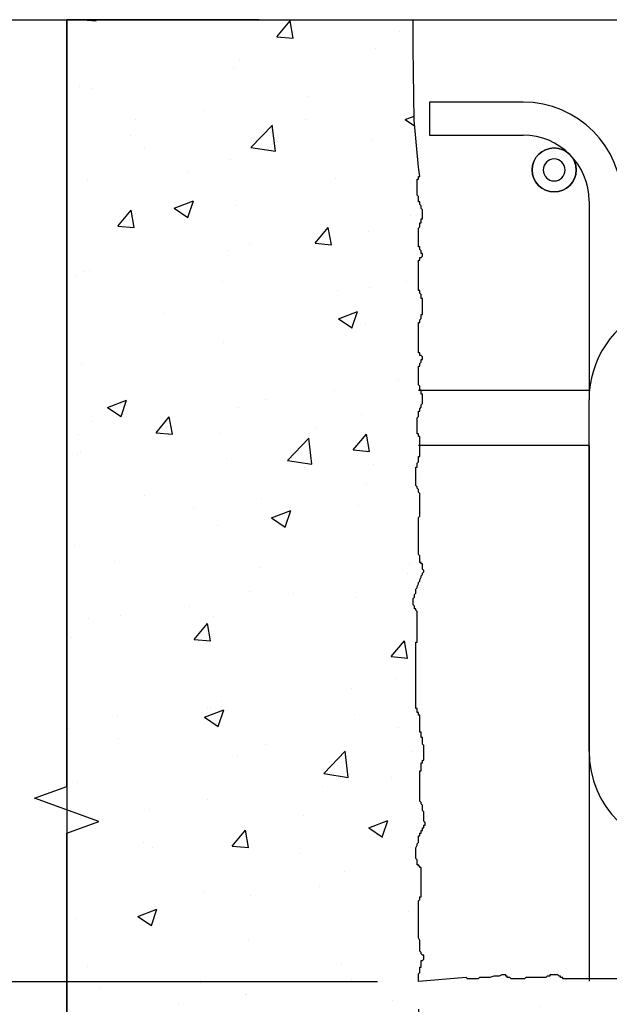
# Model space of a CAD drawing. Units: millimetres. Extents: x 224 to 35354, y -22127 to 4963.
# Drawn here: x 6968 to 7183, y -15556 to -15197 of the extents above; entities that cross this region are included whole.
import ezdxf

# ---------------------------------------------------------------- set-up
doc = ezdxf.new("R2010")
doc.units = ezdxf.units.MM
doc.header["$MEASUREMENT"] = 0
doc.linetypes.add('CENTER', pattern=[2, 1.25, -0.25, 0.25, -0.25])
doc.layers.get('Defpoints').update_dxf_attribs({"color": 250})
for name, color, linetype in [('009-Hatch', 9, 'Continuous'), ('D-DIMS', 1, 'Continuous'), ('WD110', 7, 'Continuous'), ('WD160', 7, 'Continuous'), ('WP 600', 7, 'Continuous')]:
    doc.layers.add(name, color=color, linetype=linetype)
doc.styles.add('DIM', font='simplex.shx', dxfattribs={"width": 0.8})
doc.styles.get("Standard").update_dxf_attribs({"font": 'arial.ttf', "height": 60})
doc.dimstyles.get("Standard").update_dxf_attribs({"dimtxt": 60, "dimasz": 60, "dimexe": 10, "dimexo": 10, "dimgap": 20, "dimtad": 1, "dimdec": 0, "dimzin": 0, "dimdsep": 46, "dimtxsty": 'DIM', "dimcen": 0.09, "dimclrd": 256, "dimclrt": 7, "dimadec": 0, "dimazin": 0, "dimtfac": 1, "dimtdec": 0, "dimtmove": 0, "dimatfit": 0, "dimfxl": 1, "dimtfillclr": 7, "dimtolj": 1, "dimtzin": 0, "dimlwd": -1, "dimarcsym": 0})

# ---------------------------------------------------------------- blocks, each defined once
blk = doc.blocks.new('*D211')
at = {"layer": 'D-DIMS', "color": 0, "lineweight": -2, "transparency": 16777216}
for p, q in [((7113.15, -15557.41), (7113.15, -16202.2)), ((7413.15, -15557.41), (7413.15, -16202.2))]:
    blk.add_line(p, q, dxfattribs=at)
at = {"layer": 'D-DIMS', "transparency": 16777216}
for p, q in [((7053.15, -16192.2), (6648.81, -16192.2)), ((7413.15, -16192.2), (7113.15, -16192.2)), ((7173.15, -16192.2), (7233.15, -16192.2)), ((7353.15, -16192.2), (7293.15, -16192.2)), ((7413.15, -16192.2), (7473.15, -16192.2))]:
    blk.add_line(p, q, dxfattribs=at)
for points in [[(7173.15, -16182.2), (7173.15, -16202.2), (7113.15, -16192.2)], [(7353.15, -16182.2), (7353.15, -16202.2), (7413.15, -16192.2)]]:
    blk.add_solid(points, dxfattribs=at)
at = {"layer": 'Defpoints', "color": 0, "transparency": 16777216}
for p in [(7113.15, -15547.41), (7413.15, -15547.41), (7413.15, -16192.2)]:
    blk.add_point(p, dxfattribs=at)
at = {"layer": 'D-DIMS', "color": 7, "transparency": 16777216, "insert": (6811.67, -16142.2), "char_height": 60, "attachment_point": 5, "style": 'DIM'}
blk.add_mtext('\\A1;300 MIN', dxfattribs=at)
blk = doc.blocks.new('*D212')
at = {"layer": 'D-DIMS', "color": 0, "lineweight": -2, "transparency": 16777216}
for p, q in [((7098.15, -15197.41), (6729.79, -15197.41)), ((7098.15, -15547.41), (6729.79, -15547.41))]:
    blk.add_line(p, q, dxfattribs=at)
at = {"layer": 'D-DIMS', "transparency": 16777216}
blk.add_line((6739.79, -15487.41), (6739.79, -15257.41), dxfattribs=at)
for points in [[(6729.79, -15257.41), (6749.79, -15257.41), (6739.79, -15197.41)], [(6729.79, -15487.41), (6749.79, -15487.41), (6739.79, -15547.41)]]:
    blk.add_solid(points, dxfattribs=at)
at = {"layer": 'Defpoints', "color": 0, "transparency": 16777216}
for p in [(6739.79, -15197.41), (7108.15, -15197.41), (7108.15, -15547.41)]:
    blk.add_point(p, dxfattribs=at)
at = {"layer": 'D-DIMS', "color": 7, "transparency": 16777216, "insert": (6689.79, -15372.41), "char_height": 60, "attachment_point": 5, "rotation": 90, "style": 'DIM'}
blk.add_mtext('\\A1;350 MIN', dxfattribs=at)
blk = doc.blocks.new('WD160-ELLE2')
at = {"layer": '009-Hatch'}
h = blk.add_hatch(dxfattribs=at)
h.set_pattern_fill('AR-CONC', color=256, scale=10, style=0)
h.set_pattern_definition([(50, (-9696.36, 15198.73), (71.72602, -6.27521), [7.5, -82.5]), (355, (-9696.36, 15198.73), (-13.87513, 75.2192), [6, -66]), (100.4514, (-9690.38, 15198.206), (57.85094, 68.94395), [6.37402, -70.1142]), (46.1842, (-9696.36, 15218.73), (106.7241, -16.5519), [11.25, -123.75]), (96.6356, (-9687.46, 15217.35), (93.46627, 97.4118), [9.561, -105.1713]), (351.1842, (-9696.36, 15218.73), (93.4662, 97.41186), [9, -99]), (21, (-9686.36, 15213.73), (59.6907, -40.26189), [7.5, -82.5]), (326, (-9686.36, 15213.73), (24.33153, 72.515), [6, -66]), (71.4514, (-9681.38, 15210.374), (84.02226, 32.25305), [6.37402, -70.1142]), (37.5, (-9696.358, 15198.73), (1.215986, 33.289385), [0, -65.2, 0, -67, 0, -66.25]), (7.5, (-9696.358, 15198.73), (26.306954, 39.44117), [0, -38.2, 0, -63.7, 0, -25.25]), (327.5, (-9718.658, 15198.73), (53.382244, -2.255487), [0, -25, 0, -78, 0, -103.5]), (317.5, (-9728.658, 15198.73), (58.31862, 10.0105), [0, -32.5, 0, -51.8, 0, -73.5])])
h.paths.add_polyline_path([(-400, -97.11), (-400, -86.01), (-399.52, -86.01), (-399.52, -85.04), (-399.04, -85.04), (-398.55, -84.56), (-398.55, -83.59), (-399.04, -83.59), (-399.04, -82.63), (-399.52, -82.15), (-399.52, -81.18), (-400, -81.18), (-400, -74.42), (-399.52, -73.94), (-399.52, -72.49), (-399.04, -72.49), (-399.04, -71.04), (-398.55, -71.04), (-398.55, -67.66), (-399.04, -67.18), (-399.04, -66.21), (-399.52, -65.73), (-399.52, -64.76), (-400, -64.76), (-400, -62.83), (-400.49, -62.35), (-400.49, -56.55), (-400, -56.55), (-400, -55.59), (-399.52, -55.59), (-400, -52.17), (-401.65, -35.1), (-401.93, -8.84), (-401.93, 1.5), (-458, 1.5), (-528, 1.5), (-528, -98.5), (-528, -277.63), (-528, -286.14), (-516.3, -290.4), (-528, -294.66), (-528, -598.5), (-359.42, -598.5), (-354.07, -598.5), (-351.4, -591.16), (-348.73, -598.5), (-159.26, -598.5), (-149.92, -598.5), (-149.92, -592.88, -0.414214), (-145.29, -588.25), (-118.84, -588.25, 0.414214), (-109.92, -579.33), (-109.92, -551.39), (-204.96, -551.39), (-204.96, -555.52), (-209.75, -555.52), (-209.75, -535.36), (-204.96, -535.36), (-204.96, -539.66), (-109.92, -539.66), (-109.92, -502.8, -0.414214), (-105.62, -498.5), (-100, -498.5), (-100, -443.61), (-100, -422.79), (-100, -397), (-100, -348.5), (-100, -346.09), (-100.42, -345.66), (-101.39, -349.04), (-102.33, -349.04), (-102.81, -346.15), (-107.64, -346.15), (-107.64, -345.66), (-108.12, -345.66), (-108.6, -345.18), (-109.09, -345.18), (-109.09, -344.7), (-114.4, -344.7), (-114.88, -344.22), (-117.78, -344.22), (-118.27, -344.7), (-119.23, -344.7), (-119.72, -345.18), (-128.55, -345.56), (-131.55, -348.56), (-132.07, -348.56), (-132.55, -349.04), (-134.48, -349.04), (-134.96, -348.56), (-135.93, -348.56), (-136.9, -348.08), (-137.86, -347.6), (-139.8, -347.6), (-139.8, -347.11), (-140.76, -347.11), (-141.24, -346.63), (-142.69, -346.63), (-143.18, -346.15), (-143.66, -346.15), (-144.14, -345.66), (-144.63, -345.66), (-145.11, -345.18), (-145.59, -345.66), (-145.59, -346.15), (-146.56, -346.15), (-146.56, -346.63), (-148.49, -346.63), (-148.49, -347.11), (-149.46, -347.11), (-149.94, -347.6), (-150.42, -347.11), (-151.39, -347.11), (-152.33, -347.11), (-152.81, -347.6), (-157.64, -347.6), (-157.64, -347.11), (-158.12, -347.11), (-158.6, -346.63), (-159.09, -346.63), (-159.09, -346.15), (-164.4, -346.15), (-164.88, -345.66), (-167.78, -345.66), (-168.27, -346.15), (-169.23, -346.15), (-169.72, -346.63), (-173.58, -346.63), (-174.55, -347.11), (-178.41, -347.11), (-178.89, -346.63), (-181.79, -346.63), (-182.27, -346.15), (-184.69, -346.15), (-185.17, -345.66), (-187.1, -345.66), (-188.07, -346.15), (-192.42, -346.15), (-192.9, -346.63), (-193.87, -346.63), (-194.35, -347.11), (-196.77, -347.11), (-197.73, -347.6), (-209.32, -347.6), (-209.32, -347.11), (-210.77, -347.11), (-210.77, -346.63), (-211.26, -346.63), (-211.26, -346.15), (-212.71, -346.15), (-212.71, -345.66), (-216.09, -345.66), (-216.57, -346.15), (-219.47, -346.15), (-219.95, -346.63), (-220.92, -346.63), (-221.4, -347.11), (-222.37, -347.11), (-222.85, -347.6), (-227.68, -347.6), (-228.65, -347.11), (-233.48, -347.11), (-233.96, -346.63), (-238.31, -346.63), (-238.79, -347.11), (-240.72, -347.11), (-241.21, -347.6), (-243.62, -347.6), (-244.59, -348.08), (-245.55, -348.08), (-245.55, -348.56), (-249.42, -348.56), (-249.9, -348.08), (-250.38, -348.08), (-250.38, -347.6), (-251.35, -347.6), (-252.8, -346.15), (-258.6, -346.15), (-259.08, -346.63), (-260.53, -346.63), (-261.01, -347.11), (-265.84, -347.11), (-266.32, -347.6), (-271.64, -347.6), (-272.6, -348.08), (-276.47, -348.08), (-276.95, -348.56), (-278.88, -348.56), (-279.37, -348.08), (-279.85, -348.08), (-280.33, -347.6), (-281.78, -347.6), (-281.78, -347.11), (-282.26, -346.63), (-282.26, -346.15), (-285.65, -346.15), (-286.13, -346.63), (-289.99, -346.63), (-290.48, -347.11), (-292.89, -347.11), (-293.37, -347.6), (-307.38, -347.6), (-307.38, -347.11), (-312.7, -347.11), (-313.18, -346.63), (-314.15, -346.63), (-314.15, -346.15), (-315.59, -346.15), (-316.08, -345.66), (-317.04, -345.66), (-317.53, -346.15), (-319.94, -346.15), (-320.43, -346.63), (-321.39, -346.63), (-321.39, -347.11), (-322.84, -347.11), (-323.81, -347.6), (-347.48, -347.6), (-347.48, -347.11), (-348.44, -347.11), (-348.44, -346.63), (-348.93, -346.63), (-349.41, -346.15), (-352.31, -346.15), (-352.31, -346.63), (-353.27, -346.63), (-353.76, -347.11), (-361, -347.11), (-361.48, -347.6), (-366.31, -347.6), (-366.8, -347.11), (-367.76, -347.11), (-367.76, -346.63), (-368.25, -346.63), (-368.25, -346.15), (-369.7, -346.15), (-370.66, -346.63), (-372.59, -346.63), (-374.04, -347.11), (-377.91, -347.11), (-378.39, -347.6), (-382.26, -347.6), (-382.74, -347.11), (-400, -348.56), (-400, -345.78), (-399.52, -345.3), (-399.52, -343.37), (-399.04, -343.37), (-399.04, -340.95), (-398.55, -340.95), (-398.07, -340.47), (-398.07, -339.02), (-398.55, -339.02), (-399.04, -338.54), (-399.04, -338.06), (-399.52, -337.57), (-399.52, -333.71), (-400, -332.75), (-400, -319.23), (-399.52, -318.74), (-399.52, -317.78), (-399.04, -317.78), (-399.04, -307.15), (-399.52, -307.15), (-399.52, -306.67), (-400, -306.67), (-400, -306.19), (-400.49, -306.19), (-400.49, -304.26), (-400.97, -303.77), (-400.97, -299.91), (-400.49, -298.95), (-400.49, -298.46), (-400, -297.98), (-400, -295.57), (-399.52, -295.57), (-399.52, -294.6), (-399.04, -294.6), (-399.04, -293.63), (-398.55, -293.63), (-398.55, -292.67), (-398.07, -292.67), (-398.07, -291.7), (-397.59, -291.7), (-397.59, -290.74), (-398.07, -290.25), (-398.07, -286.87), (-398.55, -286.39), (-398.55, -284.46), (-399.04, -283.98), (-399.04, -283.49), (-399.52, -283.01), (-399.52, -271.91), (-399.04, -271.91), (-399.04, -269.01), (-398.55, -269.01), (-398.55, -268.04), (-398.07, -268.04), (-398.07, -262.73), (-398.55, -262.25), (-398.55, -259.84), (-399.04, -259.84), (-399.04, -257.9), (-399.52, -257.9), (-399.52, -251.63), (-400, -251.63), (-400, -250.66), (-400.49, -250.66), (-400.49, -249.21), (-400.97, -249.21), (-400.97, -225.07), (-400.49, -225.07), (-400.49, -213.96), (-400.97, -213.48), (-400.97, -213), (-401.45, -213), (-401.45, -212.03), (-401.93, -211.55), (-401.93, -209.14), (-401.45, -208.65), (-401.45, -207.69), (-400.97, -207.2), (-400.97, -205.76), (-400.49, -205.27), (-400.49, -204.79), (-400, -203.82), (-400, -203.34), (-399.52, -202.86), (-399.52, -202.38), (-399.04, -201.41), (-399.04, -200.93), (-398.55, -200.44), (-398.55, -199.96), (-398.07, -199.48), (-398.07, -199), (-398.55, -198.51), (-398.55, -196.58), (-399.04, -196.58), (-399.04, -196.1), (-399.52, -196.1), (-399.52, -193.68), (-400, -193.2), (-400, -179.68), (-399.52, -179.2), (-399.52, -170.99), (-400, -170.51), (-400, -169.54), (-400.49, -169.06), (-400.49, -168.58), (-400.97, -168.09), (-400.97, -161.33), (-400.49, -161.33), (-400.49, -159.88), (-400, -159.4), (-400, -157.47), (-399.52, -157.47), (-399.52, -150.23), (-400, -150.23), (-400, -149.26), (-400.49, -149.26), (-400.49, -143.47), (-400, -142.98), (-400, -141.05), (-399.52, -141.05), (-399.52, -140.09), (-399.04, -139.6), (-399.04, -138.64), (-398.55, -138.16), (-398.55, -134.78), (-399.04, -134.78), (-399.04, -133.33), (-399.52, -133.33), (-399.52, -131.88), (-400, -131.4), (-400, -124.64), (-399.52, -124.64), (-399.52, -123.67), (-399.04, -123.19), (-399.04, -122.22), (-398.55, -122.22), (-398.55, -121.26), (-399.04, -120.77), (-399.52, -120.77), (-399.52, -119.81), (-400, -119.81), (-400, -108.7), (-399.52, -108.7), (-399.52, -107.74), (-399.04, -107.25), (-399.04, -105.8), (-398.55, -105.8), (-398.55, -102.91), (-398.55, -100.01), (-399.04, -100.01), (-399.04, -98.56), (-399.52, -98.08), (-399.52, -97.11)])
at = {"layer": 'WD110', "color": 8, "linetype": 'Continuous'}
blk.add_lwpolyline([(-528, -612.66), (-528, -294.66), (-516.3, -290.4), (-539.7, -281.89), (-528, -277.63), (-528, 1.5)], dxfattribs=at)
at = {"layer": 'WD160'}
for p, q in [((-458, 1.5), (-528, 1.5)), ((-528, -98.5), (-528, 1.5)), ((-528, 1.5), (-528, -598.5)), ((-458, 1.5), (-275, 1.5)), ((-362, -28.5), (-396, -28.5)), ((-396, -28.5), (-396, -40.5)), ((-396, -40.5), (-362, -40.5)), ((-338, -64.5), (-338, -133.5)), ((-337.85, -133.5), (-400, -133.5)), ((-338, -264.81), (-338, -136.81)), ((-338, -153.5), (-400, -153.5)), ((-338, -153.5), (-338, -348.5))]:
    blk.add_line(p, q, dxfattribs=at)
blk.add_circle((-350.69, -53.19), 8, dxfattribs=at)
for centre, radius, start, end in [((-362, -64.5), 36, 0, 90), ((-362, -64.5), 24, 0, 90), ((-350.69, -53.19), 8, 0, 180), ((-350.69, -53.19), 4, 0, 180), ((-350.69, -53.19), 8, 180, 0), ((-350.69, -53.19), 4, 180, 0), ((-302, -136.81), 36, 45, 180), ((-302, -264.81), 36, 180, 270)]:
    blk.add_arc(centre, radius, start, end, dxfattribs=at)
at = {"layer": 'WP 600'}
blk.add_lwpolyline([(-323.81, -347.6), (-347.48, -347.6), (-347.48, -347.11), (-348.44, -347.11), (-348.44, -346.63), (-348.93, -346.63), (-349.41, -346.15), (-352.31, -346.15), (-352.31, -346.63), (-353.27, -346.63), (-353.76, -347.11), (-361, -347.11), (-361.48, -347.6), (-366.31, -347.6), (-366.8, -347.11), (-367.76, -347.11), (-367.76, -346.63), (-368.25, -346.63), (-368.25, -346.15), (-369.7, -346.15), (-370.66, -346.63), (-372.59, -346.63), (-374.04, -347.11), (-377.91, -347.11), (-378.39, -347.6), (-382.26, -347.6), (-382.74, -347.11), (-400, -348.56), (-400, -345.78), (-399.52, -345.3), (-399.52, -343.37), (-399.04, -343.37), (-399.04, -340.95), (-398.55, -340.95), (-398.07, -340.47), (-398.07, -339.02), (-398.55, -339.02), (-399.04, -338.54), (-399.04, -338.06), (-399.52, -337.57), (-399.52, -333.71), (-400, -332.75), (-400, -319.23), (-399.52, -318.74), (-399.52, -317.78), (-399.04, -317.78), (-399.04, -307.15), (-399.52, -307.15), (-399.52, -306.67), (-400, -306.67), (-400, -306.19), (-400.49, -306.19), (-400.49, -304.26), (-400.97, -303.77), (-400.97, -299.91), (-400.49, -298.95), (-400.49, -298.46), (-400, -297.98), (-400, -295.57), (-399.52, -295.57), (-399.52, -294.6), (-399.04, -294.6), (-399.04, -293.63), (-398.55, -293.63), (-398.55, -292.67), (-398.07, -292.67), (-398.07, -291.7), (-397.59, -291.7), (-397.59, -290.74), (-398.07, -290.25), (-398.07, -286.87), (-398.55, -286.39), (-398.55, -284.46), (-399.04, -283.98), (-399.04, -283.49), (-399.52, -283.01), (-399.52, -271.91), (-399.04, -271.91), (-399.04, -269.01), (-398.55, -269.01), (-398.55, -268.04), (-398.07, -268.04), (-398.07, -262.73), (-398.55, -262.25), (-398.55, -259.84), (-399.04, -259.84), (-399.04, -257.9), (-399.52, -257.9), (-399.52, -251.63), (-400, -251.63), (-400, -250.66), (-400.49, -250.66), (-400.49, -249.21), (-400.97, -249.21), (-400.97, -225.07), (-400.49, -225.07), (-400.49, -213.96), (-400.97, -213.48), (-400.97, -213), (-401.45, -213), (-401.45, -212.03), (-401.93, -211.55), (-401.93, -209.14), (-401.45, -208.65), (-401.45, -207.69), (-400.97, -207.2), (-400.97, -205.76), (-400.49, -205.27), (-400.49, -204.79), (-400, -203.82), (-400, -203.34), (-399.52, -202.86), (-399.52, -202.38), (-399.04, -201.41), (-399.04, -200.93), (-398.55, -200.44), (-398.55, -199.96), (-398.07, -199.48), (-398.07, -199), (-398.55, -198.51), (-398.55, -196.58), (-399.04, -196.58), (-399.04, -196.1), (-399.52, -196.1), (-399.52, -193.68), (-400, -193.2), (-400, -179.68), (-399.52, -179.2), (-399.52, -170.99), (-400, -170.51), (-400, -169.54), (-400.49, -169.06), (-400.49, -168.58), (-400.97, -168.09), (-400.97, -161.33), (-400.49, -161.33), (-400.49, -159.88), (-400, -159.4), (-400, -157.47), (-399.52, -157.47), (-399.52, -150.23), (-400, -150.23), (-400, -149.26), (-400.49, -149.26), (-400.49, -143.47), (-400, -142.98), (-400, -141.05), (-399.52, -141.05), (-399.52, -140.09), (-399.04, -139.6), (-399.04, -138.64), (-398.55, -138.16), (-398.55, -134.78), (-399.04, -134.78), (-399.04, -133.33), (-399.52, -133.33), (-399.52, -131.88), (-400, -131.4), (-400, -124.64), (-399.52, -124.64), (-399.52, -123.67), (-399.04, -123.19), (-399.04, -122.22), (-398.55, -122.22), (-398.55, -121.26), (-399.04, -120.77), (-399.52, -120.77), (-399.52, -119.81), (-400, -119.81), (-400, -108.7), (-399.52, -108.7), (-399.52, -107.74), (-399.04, -107.25), (-399.04, -105.8), (-398.55, -105.8), (-398.55, -102.91), (-398.55, -100.01), (-399.04, -100.01), (-399.04, -98.56), (-399.52, -98.08), (-399.52, -97.11), (-400, -97.11), (-400, -86.01), (-399.52, -86.01), (-399.52, -85.04), (-399.04, -85.04), (-398.55, -84.56), (-398.55, -83.59), (-399.04, -83.59), (-399.04, -82.63), (-399.52, -82.15), (-399.52, -81.18), (-400, -81.18), (-400, -74.42), (-399.52, -73.94), (-399.52, -72.49), (-399.04, -72.49), (-399.04, -71.04), (-398.55, -71.04), (-398.55, -67.66), (-399.04, -67.18), (-399.04, -66.21), (-399.52, -65.73), (-399.52, -64.76), (-400, -64.76), (-400, -62.83), (-400.49, -62.35), (-400.49, -56.55), (-400, -56.55), (-400, -55.59), (-399.52, -55.59), (-400, -52.17), (-401.65, -35.1), (-401.93, -8.84), (-401.93, 1.5)], dxfattribs=at)
at = {"layer": 'WD160', "flags": 3}
blk.add_attdef('REFERENCE', (-220, -20.5), '', height=0.00000002, rotation=270, dxfattribs=at)

msp = doc.modelspace()

# ---------------------------------------------------------------- block references
at = {"layer": 'WD160', "linetype": 'CENTER'}
msp.add_blockref('WD160-ELLE2', (7513.15, -15198.73), dxfattribs=at)

# ---------------------------------------------------------------- dimensions: what is measured, and where the dimension line sits
at = {"layer": 'D-DIMS'}
dim = msp.add_linear_dim(base=(6739.79, -15197.41), p1=(7108.15, -15547.41), p2=(7108.15, -15197.41), angle=90, dimstyle='Standard', override={"dimpost": ' MIN', "dimtfill": 0}, dxfattribs=at)
dim.commit()
dim.dimension.update_dxf_attribs({"geometry": '*D212', "text_midpoint": (6689.79, -15372.41)})
dim = msp.add_linear_dim(base=(7413.15, -16192.2), p1=(7113.15, -15547.41), p2=(7413.15, -15547.41), dimstyle='Standard', override={"dimpost": ' MIN', "dimtfill": 0}, dxfattribs=at)
dim.commit()
dim.dimension.update_dxf_attribs({"geometry": '*D211', "text_midpoint": (6811.67, -16192.2), "dimtype": 160})

doc.saveas('drawing.dxf')
